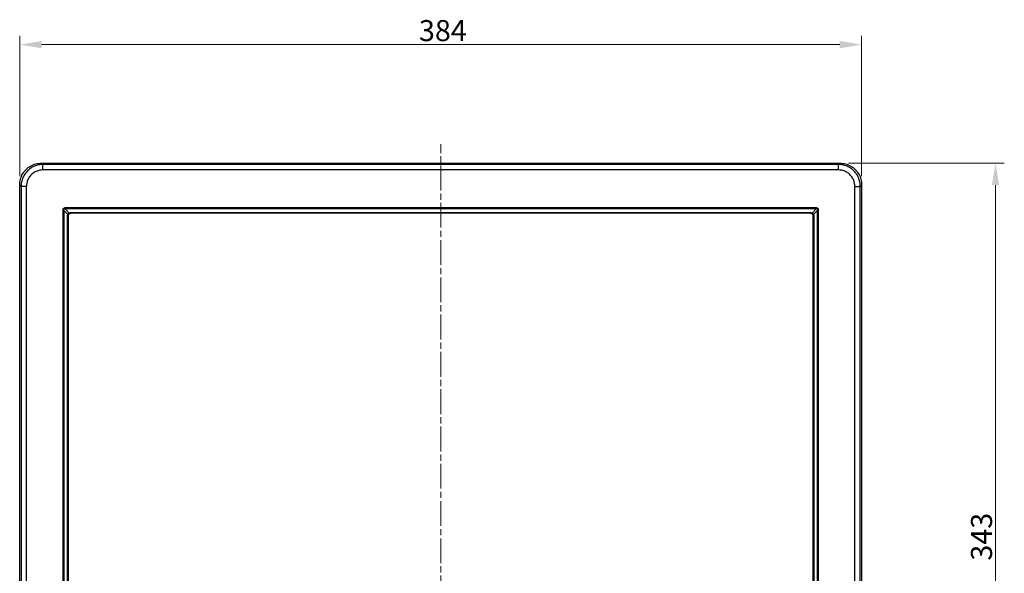
# Model space of a CAD drawing. Units: millimetres. Extents: x 299 to 1554, y 217 to 1067.
# Drawn here: x 299 to 748, y 536 to 788 of the extents above; entities that cross this region are included whole.
import ezdxf

# ---------------------------------------------------------------- set-up
doc = ezdxf.new("R2010")
doc.units = ezdxf.units.MM
doc.header["$LTSCALE"] = 4
doc.linetypes.add('CHAIN', pattern=[0.3543, 0.2362, -0.0295, 0.0591, -0.0295])
doc.layers.get('0').update_dxf_attribs({"lineweight": 25})
doc.layers.add('中心線(TDC)', color=1, linetype='CHAIN', lineweight=9)
doc.layers.add('寸法(TDC)', color=179, linetype='Continuous', lineweight=9)
doc.styles.add('TDC', font='txt')
doc.dimstyles.new('TDC', dxfattribs={"dimscale": 4, "dimtxt": 2.4, "dimasz": 2.5, "dimexe": 1, "dimexo": 1, "dimgap": 0.4, "dimtad": 1, "dimrnd": 1e-08, "dimdsep": 46, "dimtxsty": 'TDC', "dimcen": 0.09, "dimdle": 10, "dimclrd": 179, "dimclre": 179, "dimclrt": 179, "dimazin": 2, "dimtfac": 0.625, "dimtmove": 0, "dimatfit": 3, "dimfxl": 1, "dimtolj": 1, "dimlwd": 9, "dimlwe": 9, "dimarcsym": 0})

# ---------------------------------------------------------------- blocks, each defined once
blk = doc.blocks.new('*D64')
at = {"layer": 'Defpoints', "color": 0, "linetype": 'Continuous'}
for p in [(682.74, 777.01), (298.74, 713.01), (682.74, 713.01)]:
    blk.add_point(p, dxfattribs=at)
at = {"layer": '寸法(TDC)', "color": 179, "linetype": 'Continuous', "lineweight": 9}
for p, q in [((298.74, 717.01), (298.74, 781.01)), ((308.74, 777.01), (672.74, 777.01)), ((682.74, 717.01), (682.74, 781.01))]:
    blk.add_line(p, q, dxfattribs=at)
at = {"layer": '寸法(TDC)', "color": 179, "linetype": 'Continuous'}
for points in [[(308.74, 778.68), (308.74, 775.35), (298.74, 777.01)], [(672.74, 778.68), (672.74, 775.35), (682.74, 777.01)]]:
    blk.add_solid(points, dxfattribs=at)
at = {"layer": '寸法(TDC)', "color": 179, "linetype": 'Continuous', "lineweight": 9, "insert": (480.84, 788.21), "char_height": 9.6, "attachment_point": 1, "style": 'TDC'}
blk.add_mtext('\\A1;384', dxfattribs=at)
blk = doc.blocks.new('*D65')
at = {"layer": 'Defpoints', "color": 0, "linetype": 'Continuous'}
for p in [(672.75, 723), (672.75, 380), (743.8, 380)]:
    blk.add_point(p, dxfattribs=at)
at = {"layer": '寸法(TDC)', "color": 179, "linetype": 'Continuous', "lineweight": 9}
for p, q in [((676.75, 723), (747.8, 723)), ((743.8, 713), (743.8, 390)), ((676.75, 380), (747.8, 380))]:
    blk.add_line(p, q, dxfattribs=at)
at = {"layer": '寸法(TDC)', "color": 179, "linetype": 'Continuous'}
for points in [[(742.13, 713), (745.47, 713), (743.8, 723)], [(742.13, 390), (745.47, 390), (743.8, 380)]]:
    blk.add_solid(points, dxfattribs=at)
at = {"layer": '寸法(TDC)', "color": 179, "linetype": 'Continuous', "lineweight": 9, "insert": (732.6, 541.74), "char_height": 9.6, "attachment_point": 1, "rotation": 90, "style": 'TDC'}
blk.add_mtext('\\A1;343', dxfattribs=at)

msp = doc.modelspace()

# ---------------------------------------------------------------- linework, layer by layer
at = {"color": 7, "linetype": 'Continuous'}
for p, q in [((309.347, 722.382), (308.727, 723.003)), ((308.727, 723.003), (407.741, 723.003)), ((422.981, 723.003), (672.746, 723.003)), ((672.126, 722.382), (672.746, 723.003)), ((309.347, 719.885), (309.347, 722.382)), ((672.126, 722.382), (309.347, 722.382)), ((672.126, 719.885), (309.347, 719.885)), ((672.126, 719.885), (672.126, 722.382)), ((298.736, 389.993), (298.736, 713.012)), ((299.357, 712.392), (298.736, 713.012)), ((299.357, 712.392), (299.357, 421.503)), ((301.854, 712.392), (299.357, 712.392)), ((301.854, 390.613), (301.854, 712.392)), ((679.618, 712.392), (682.116, 712.392)), ((679.618, 390.613), (679.618, 712.392)), ((682.116, 712.392), (682.736, 713.012)), ((682.116, 421.503), (682.116, 712.392)), ((682.736, 713.012), (682.736, 389.993)), ((318.388, 701.457), (318.388, 426.548)), ((318.826, 701.457), (318.388, 701.457)), ((318.826, 701.457), (318.826, 426.548)), ((318.826, 701.457), (320.712, 699.571)), ((319.482, 702.113), (319.482, 702.551)), ((661.991, 702.551), (319.482, 702.551)), ((321.368, 700.227), (319.482, 702.113)), ((661.991, 702.113), (319.482, 702.113)), ((661.991, 702.113), (660.104, 700.227)), ((660.761, 699.571), (662.647, 701.457)), ((661.991, 702.113), (661.991, 702.551)), ((662.647, 701.457), (663.085, 701.457)), ((662.647, 426.548), (662.647, 701.457)), ((663.085, 426.548), (663.085, 701.457)), ((320.512, 429.244), (320.512, 698.761)), ((320.512, 698.761), (320.68, 698.761)), ((320.68, 429.244), (320.68, 698.761)), ((320.68, 698.761), (320.786, 698.655)), ((320.786, 698.655), (320.786, 429.35)), ((322.178, 700.427), (322.178, 700.259)), ((322.178, 700.427), (659.295, 700.427)), ((322.178, 700.259), (322.284, 700.153)), ((322.178, 700.259), (659.295, 700.259)), ((659.188, 700.153), (322.284, 700.153)), ((659.188, 700.153), (659.295, 700.259)), ((659.295, 700.427), (659.295, 700.259)), ((660.686, 698.655), (660.793, 698.761)), ((660.686, 429.35), (660.686, 698.655)), ((660.961, 698.761), (660.793, 698.761)), ((660.793, 698.761), (660.793, 429.244)), ((660.961, 698.761), (660.961, 429.244))]:
    msp.add_line(p, q, dxfattribs=at)
at = {"lineweight": 5}
msp.add_line((407.741, 723.003), (422.981, 723.003), dxfattribs=at)
at = {"color": 7, "linetype": 'Continuous'}
for points, knots in [([(298.736, 713.012), (298.803, 713.885), (298.935, 715.629), (299.983, 718.066), (301.578, 720.161), (303.673, 721.756), (306.11, 722.804), (307.854, 722.936), (308.727, 723.003)], [0, 0, 0, 0, 2.6103381, 5.2182647, 7.824796, 10.4313235, 13.039242, 15.6495754, 15.6495754, 15.6495754, 15.6495754]), ([(672.746, 723.003), (673.619, 722.936), (675.363, 722.804), (677.8, 721.756), (679.895, 720.161), (681.49, 718.066), (682.538, 715.629), (682.67, 713.885), (682.736, 713.012)], [0, 0, 0, 0, 2.6103381, 5.2182647, 7.824796, 10.4313235, 13.039242, 15.6495754, 15.6495754, 15.6495754, 15.6495754]), ([(309.347, 722.382), (308.692, 722.344), (307.281, 722.262), (305.146, 721.551), (303.079, 720.302), (301.345, 718.539), (300.139, 716.478), (299.468, 714.388), (299.392, 713.021), (299.357, 712.392)], [0, 0, 0, 0, 1.9629474, 4.2281674, 6.6654672, 9.1502807, 11.5610977, 13.7737529, 15.6578528, 15.6578528, 15.6578528, 15.6578528]), ([(309.347, 719.885), (308.856, 719.856), (307.796, 719.795), (306.195, 719.262), (304.644, 718.325), (303.343, 717.002), (302.439, 715.455), (301.937, 713.888), (301.88, 712.863), (301.854, 712.392)], [0, 0, 0, 0, 1.4726383, 3.1728695, 5.0016153, 6.8656203, 8.6740721, 10.3341206, 11.7452948, 11.7452948, 11.7452948, 11.7452948]), ([(682.116, 712.392), (682.078, 713.047), (681.996, 714.458), (681.285, 716.593), (680.036, 718.66), (678.273, 720.394), (676.212, 721.6), (674.122, 722.271), (672.754, 722.347), (672.126, 722.382)], [0, 0, 0, 0, 1.9629474, 4.2281674, 6.6654672, 9.1502807, 11.5610977, 13.7737529, 15.6578528, 15.6578528, 15.6578528, 15.6578528]), ([(679.618, 712.392), (679.59, 712.883), (679.529, 713.942), (678.996, 715.544), (678.059, 717.095), (676.736, 718.396), (675.189, 719.3), (673.622, 719.802), (672.597, 719.859), (672.126, 719.885)], [0, 0, 0, 0, 1.4726383, 3.1728695, 5.0016153, 6.8656203, 8.6740721, 10.3341206, 11.7452948, 11.7452948, 11.7452948, 11.7452948]), ([(319.482, 702.551), (319.364, 702.545), (319.125, 702.534), (318.789, 702.397), (318.534, 702.141), (318.406, 701.808), (318.394, 701.575), (318.388, 701.457)], [0, 0, 0, 0, 0.3522316, 0.7167986, 1.05928, 1.4054014, 1.7589071, 1.7589071, 1.7589071, 1.7589071]), ([(319.482, 702.113), (319.395, 702.13), (319.228, 702.161), (318.979, 702.127), (318.81, 701.952), (318.779, 701.709), (318.809, 701.545), (318.826, 701.457)], [0, 0, 0, 0, 0.2679386, 0.5104896, 0.7158438, 0.9464764, 1.215908, 1.215908, 1.215908, 1.215908]), ([(663.085, 701.457), (663.078, 701.578), (663.066, 701.816), (662.933, 702.153), (662.673, 702.402), (662.341, 702.536), (662.106, 702.546), (661.991, 702.551)], [0, 0, 0, 0, 0.3632786, 0.7136314, 1.0565281, 1.4138491, 1.7589324, 1.7589324, 1.7589324, 1.7589324]), ([(662.647, 701.457), (662.664, 701.547), (662.695, 701.714), (662.66, 701.961), (662.485, 702.129), (662.241, 702.161), (662.077, 702.129), (661.991, 702.113)], [0, 0, 0, 0, 0.2764992, 0.5085603, 0.7143588, 0.953285, 1.2159479, 1.2159479, 1.2159479, 1.2159479]), ([(320.512, 698.761), (320.516, 698.85), (320.525, 699.033), (320.59, 699.308), (320.671, 699.481), (320.712, 699.571)], [0, 0, 0, 0, 0.26930455, 0.54707125, 0.84155964, 0.84155964, 0.84155964, 0.84155964]), ([(320.68, 698.761), (320.684, 698.836), (320.691, 698.987), (320.746, 699.217), (320.813, 699.361), (320.848, 699.435)], [0, 0, 0, 0, 0.22448966, 0.45584782, 0.70097174, 0.70097174, 0.70097174, 0.70097174]), ([(320.712, 699.571), (320.763, 699.66), (320.867, 699.844), (321.093, 700.071), (321.277, 700.175), (321.368, 700.227)], [0, 0, 0, 0, 0.30921307, 0.63056272, 0.94394784, 0.94394784, 0.94394784, 0.94394784]), ([(320.712, 699.571), (320.739, 699.554), (320.794, 699.519), (320.829, 699.464), (320.848, 699.435)], [0, 0, 0, 0, 0.09252896, 0.19380478, 0.19380478, 0.19380478, 0.19380478]), ([(322.284, 700.153), (322.088, 700.13), (321.693, 700.085), (321.197, 699.736), (320.853, 699.24), (320.809, 698.849), (320.786, 698.655)], [0, 0, 0, 0, 0.5856626, 1.1749019, 1.7586762, 2.338161, 2.338161, 2.338161, 2.338161]), ([(320.848, 699.435), (320.901, 699.523), (321.01, 699.702), (321.235, 699.927), (321.415, 700.037), (321.504, 700.091)], [0, 0, 0, 0, 0.30738353, 0.62872887, 0.94029243, 0.94029243, 0.94029243, 0.94029243]), ([(321.368, 700.227), (321.49, 700.282), (321.747, 700.399), (322.029, 700.417), (322.178, 700.427)], [0, 0, 0, 0, 0.39609604, 0.84037401, 0.84037401, 0.84037401, 0.84037401]), ([(321.368, 700.227), (321.385, 700.2), (321.42, 700.145), (321.475, 700.11), (321.504, 700.091)], [0, 0, 0, 0, 0.09253617, 0.19381952, 0.19381952, 0.19381952, 0.19381952]), ([(321.504, 700.091), (321.605, 700.137), (321.819, 700.235), (322.054, 700.251), (322.178, 700.259)], [0, 0, 0, 0, 0.32965701, 0.6999868, 0.6999868, 0.6999868, 0.6999868]), ([(660.686, 698.655), (660.664, 698.851), (660.619, 699.244), (660.272, 699.74), (659.775, 700.086), (659.384, 700.13), (659.188, 700.153)], [0, 0, 0, 0, 0.5836401, 1.1715473, 1.7568763, 2.3381619, 2.3381619, 2.3381619, 2.3381619]), ([(659.295, 700.427), (659.444, 700.417), (659.726, 700.399), (659.983, 700.282), (660.104, 700.227)], [0, 0, 0, 0, 0.44454543, 0.84037345, 0.84037345, 0.84037345, 0.84037345]), ([(659.295, 700.259), (659.419, 700.251), (659.654, 700.235), (659.868, 700.137), (659.969, 700.091)], [0, 0, 0, 0, 0.37055882, 0.69998642, 0.69998642, 0.69998642, 0.69998642]), ([(660.104, 700.227), (660.088, 700.2), (660.053, 700.145), (659.998, 700.11), (659.969, 700.091)], [0, 0, 0, 0, 0.09253514, 0.19381211, 0.19381211, 0.19381211, 0.19381211]), ([(659.969, 700.091), (660.057, 700.037), (660.237, 699.928), (660.462, 699.703), (660.571, 699.523), (660.625, 699.435)], [0, 0, 0, 0, 0.30934156, 0.63075269, 0.94029254, 0.94029254, 0.94029254, 0.94029254]), ([(660.104, 700.227), (660.195, 700.176), (660.379, 700.071), (660.605, 699.845), (660.709, 699.661), (660.761, 699.571)], [0, 0, 0, 0, 0.3111636, 0.63257888, 0.94394802, 0.94394802, 0.94394802, 0.94394802]), ([(660.761, 699.571), (660.734, 699.554), (660.679, 699.519), (660.644, 699.464), (660.625, 699.435)], [0, 0, 0, 0, 0.09253007, 0.19380409, 0.19380409, 0.19380409, 0.19380409]), ([(660.625, 699.435), (660.66, 699.361), (660.727, 699.217), (660.782, 698.987), (660.789, 698.836), (660.793, 698.761)], [0, 0, 0, 0, 0.24512392, 0.47648208, 0.70097174, 0.70097174, 0.70097174, 0.70097174]), ([(660.761, 699.571), (660.802, 699.481), (660.883, 699.308), (660.948, 699.033), (660.957, 698.85), (660.961, 698.761)], [0, 0, 0, 0, 0.2944884, 0.5722551, 0.84155964, 0.84155964, 0.84155964, 0.84155964])]:
    msp.add_open_spline(points, degree=3, knots=knots, dxfattribs=at)
at = {"layer": '中心線(TDC)', "linetype": 'CHAIN', "ltscale": 11.995484}
msp.add_line((490.736, 336.57), (490.736, 731.562), dxfattribs=at)

# ---------------------------------------------------------------- dimensions: what is measured, and where the dimension line sits
at = {"layer": '寸法(TDC)', "color": 179, "linetype": 'Continuous', "lineweight": 9}
dim = msp.add_linear_dim(base=(682.736, 777.012), p1=(298.736, 713.012), p2=(682.736, 713.012), dimstyle='TDC', override={"dimdec": 2, "dimtp": 0, "dimtm": 0, "dimtdec": 2, "dimtofl": 0, "dimatfit": 1}, dxfattribs=at)
dim.commit()
dim.dimension.update_dxf_attribs({"geometry": '*D64', "text_midpoint": (490.736, 777.012), "dimtype": 160})
dim = msp.add_linear_dim(base=(743.8, 380.003), p1=(672.746, 723.003), p2=(672.746, 380.003), angle=270, dimstyle='TDC', override={"dimdec": 2, "dimtp": 0, "dimtm": 0, "dimtdec": 2, "dimtofl": 0, "dimatfit": 1}, dxfattribs=at)
dim.commit()
dim.dimension.update_dxf_attribs({"geometry": '*D65', "text_midpoint": (743.8, 551.503), "dimtype": 160})

doc.saveas('drawing.dxf')
